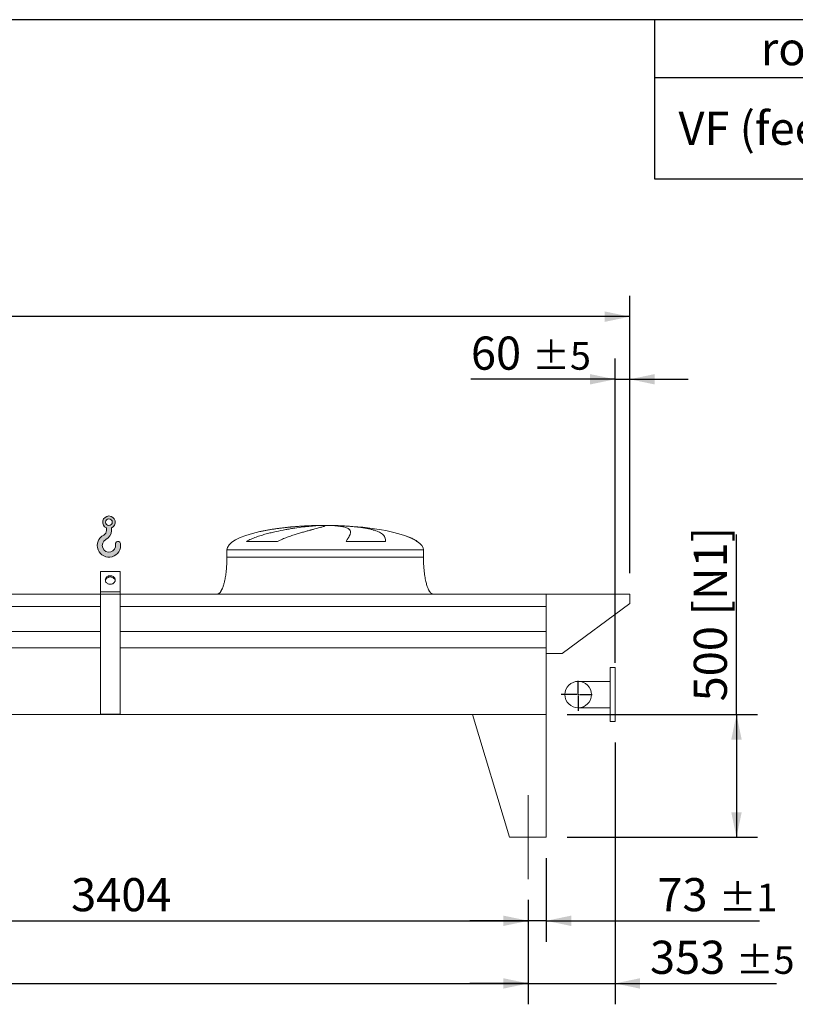
# Model space of a CAD drawing. Units: millimetres. Extents: x 249 to 17687, y 163 to 12353.
# Drawn here: x 10927 to 14085, y 8344 to 12353 of the extents above; entities that cross this region are included whole.
import ezdxf

# ---------------------------------------------------------------- set-up
doc = ezdxf.new("R2010")
doc.units = ezdxf.units.MM
doc.header["$LTSCALE"] = 85
doc.linetypes.add('SLD-Center', pattern=[19.05, 15.24, -1.27, 1.27, -1.27])
doc.linetypes.add('SLD-Solid', pattern=[0])
doc.layers.add('GEOMETRY', color=7, linetype='SLD-Solid')
doc.layers.add('TITLE', color=7, linetype='SLD-Solid')
doc.styles.add('SLDTEXTSTYLE0', font='TXT', dxfattribs={"width": 0.605})
doc.dimstyles.new('SLDDIMSTYLE0', dxfattribs={"dimtxt": 130.9842529296875, "dimasz": 102, "dimexe": 0, "dimexo": 0.0625, "dimgap": 32.74606323242188, "dimtad": 1, "dimdec": 0, "dimrnd": 1e-09, "dimzin": 12, "dimdsep": 46, "dimtxsty": 'SLDTEXTSTYLE0', "dimsah": 1, "dimcen": 0.09, "dimadec": 0, "dimazin": 3, "dimtol": 1, "dimtp": 7, "dimtm": 7, "dimtfac": 1, "dimtdec": 0, "dimtofl": 0, "dimtmove": 0, "dimatfit": 3, "dimfxl": 1, "dimfrac": 2, "dimtolj": 1, "dimarcsym": 0})
doc.dimstyles.new('SLDDIMSTYLE1', dxfattribs={"dimtxt": 130.9842529296875, "dimasz": 102, "dimexe": 0, "dimexo": 0.0625, "dimgap": 32.74606323242188, "dimtad": 1, "dimdec": 0, "dimrnd": 1e-09, "dimzin": 12, "dimdsep": 46, "dimtxsty": 'SLDTEXTSTYLE0', "dimsah": 1, "dimcen": 0.09, "dimadec": 0, "dimazin": 3, "dimtol": 1, "dimtp": 5, "dimtm": 5, "dimtfac": 1, "dimtdec": 0, "dimtofl": 0, "dimtmove": 0, "dimatfit": 3, "dimfxl": 1, "dimfrac": 2, "dimtolj": 1, "dimarcsym": 0})
doc.dimstyles.new('SLDDIMSTYLE2', dxfattribs={"dimtxt": 130.9842529296875, "dimasz": 102, "dimexe": 0, "dimexo": 0.0625, "dimgap": 32.74606323242188, "dimtad": 1, "dimdec": 0, "dimrnd": 1e-09, "dimzin": 12, "dimdsep": 46, "dimtxsty": 'SLDTEXTSTYLE0', "dimsah": 1, "dimcen": 0.09, "dimadec": 0, "dimazin": 3, "dimtol": 1, "dimtp": 5, "dimtm": 5, "dimtfac": 1, "dimtdec": 0, "dimtmove": 0, "dimatfit": 0, "dimfxl": 1, "dimfrac": 2, "dimtolj": 1, "dimarcsym": 0})
doc.dimstyles.new('SLDDIMSTYLE4', dxfattribs={"dimtxt": 130.9842529296875, "dimasz": 102, "dimexe": 0, "dimexo": 0.0625, "dimgap": 32.74606323242188, "dimtad": 1, "dimdec": 0, "dimrnd": 1e-09, "dimzin": 12, "dimdsep": 46, "dimtxsty": 'SLDTEXTSTYLE0', "dimsah": 1, "dimcen": 0.09, "dimadec": 0, "dimazin": 3, "dimtfac": 1, "dimtdec": 0, "dimtofl": 0, "dimtmove": 0, "dimatfit": 3, "dimfxl": 1, "dimfrac": 2, "dimtolj": 1, "dimtzin": 12, "dimarcsym": 0})
doc.dimstyles.new('SLDDIMSTYLE5', dxfattribs={"dimtxt": 130.9842529296875, "dimasz": 102, "dimexe": 0, "dimexo": 0.0625, "dimgap": 32.74606323242188, "dimtad": 1, "dimdec": 0, "dimrnd": 1e-09, "dimzin": 12, "dimdsep": 46, "dimtxsty": 'SLDTEXTSTYLE0', "dimsah": 1, "dimcen": 0.09, "dimadec": 0, "dimazin": 3, "dimtol": 1, "dimtp": 1, "dimtm": 1, "dimtfac": 1, "dimtdec": 0, "dimtmove": 0, "dimatfit": 0, "dimfxl": 1, "dimfrac": 2, "dimtolj": 1, "dimarcsym": 0})

# ---------------------------------------------------------------- blocks, each defined once
blk = doc.blocks.new('SW_TABLEANNOTATION_0')
at = {"layer": 'GEOMETRY', "color": 0}
for p, q in [((0, 0), (0, -648.2741691778162)), ((4142.400985232465, 0), (0, 0)), ((1244.462975338101, 2.359223927328458e-12), (1244.462975338101, -648.2741691778139)), ((1968.947477811692, 2.359223927328458e-12), (1968.947477811692, -648.2741691778139)), ((2693.431980285283, 2.359223927328458e-12), (2693.431980285283, -648.2741691778139)), ((3417.916482758874, 2.359223927328458e-12), (3417.916482758874, -648.2741691778139)), ((4142.400985232465, -648.2741691778162), (4142.400985232465, 0)), ((0, -235.2244540929542), (4142.400985232465, -235.2244540929542)), ((0, -648.2741691778162), (4142.400985232465, -648.2741691778162))]:
    blk.add_line(p, q, dxfattribs=at)
at = {"layer": 'GEOMETRY', "color": 0, "char_height": 134.9375, "attachment_point": 1, "style": 'SLDTEXTSTYLE0'}
for s, insert in [('2', (1556.728373677807, -50.53419021998948)), ('3', (2281.212876151398, -50.53419021998948)), ('4', (3005.697378624989, -50.53419021998948)), ('5', (3730.18188109858, -50.53419021998948)), ('rows', (432.3194595240057, -50.53419021998948)), ('VF (feet 500)', (97.47450008988385, -374.6712748088976)), ('616 ±5', (1332.457238447724, -374.6712748088976)), ('650 ±5', (2056.941740921315, -374.6712748088976)), ('685 ±5', (2781.426243394906, -374.6712748088976)), ('720 ±5', (3505.910745868497, -374.6712748088976))]:
    blk.add_mtext(s, dxfattribs=dict(at, insert=insert))
blk = doc.blocks.new('HOOK')
at = {"layer": 'GEOMETRY'}
h = blk.add_hatch(color=256, dxfattribs=at)
edge = h.paths.add_edge_path(flags=0)
edge.add_arc((2380.000000000001, 2380.000000000002), 2380, 116.7436839504029, 370.000000000001)
edge.add_arc((4221.590498132829, 2704.722092237168), 510.0000000000002, 10.00000000000025, 190.0000000000011)
edge.add_arc((2380.000000000001, 2380.000000000002), 1360, -243.2563160495987, 9.999999999999375, ccw=False)
edge.add_arc((850.0000000000019, 5416.297086913601), 2040, 296.7436839504039, 360.0000000000008)
edge.add_line((2890.000000000001, 5416.297086913601), (2890.000000000001, 5947.74028469986))
edge.add_arc((2380.000000000001, 7116.2970869136), 1275, 293.5781784782027, 606.4218215217998)
edge.add_line((1870, 5947.74028469986), (1870, 5416.297086913601))
edge.add_arc((850.0000000000019, 5416.297086913601), 1019.999999999999, 296.74368395040307, 360, ccw=False)
edge = h.paths.add_edge_path(flags=0)
edge.add_arc((2380.000000000001, 7116.2970869136), 680.0000000000013, 0, 360)
at = {"layer": 'GEOMETRY', "lineweight": 0}
for p, q in [((1870, 5947.74028469986), (1870, 5416.297086913601)), ((2890.000000000001, 5947.74028469986), (2890.000000000001, 5416.297086913601))]:
    blk.add_line(p, q, dxfattribs=at)
blk.add_circle((2380.000000000001, 7116.2970869136), 680.0000000000011, dxfattribs=at)
for centre, radius, start, end in [((2380.000000000001, 7116.2970869136), 1275, 293.5781784782027, 246.4218215217989), ((2380.000000000001, 2380.000000000002), 2380.000000000001, 116.743683950403, 10.00000000000021), ((850.0000000000019, 5416.297086913601), 1019.999999999999, 296.7436839504039, 0), ((850.0000000000019, 5416.297086913601), 2040.000000000001, 296.7436839504039, 0), ((2380.000000000001, 2380.000000000002), 1360, 116.743683950403, 10.00000000000018), ((4221.590498132829, 2704.722092237168), 510.0000000000007, 10.00000000000026, 190.0000000000011)]:
    blk.add_arc(centre, radius, start, end, dxfattribs=at)
blk = doc.blocks.new('_D_10')
at = {"layer": 'GEOMETRY'}
for p, q in [((13350.84579341666, 9410.287432540435), (13350.84579341666, 8344.27762544017)), ((12997.84579341666, 8769.287432540435), (12997.84579341666, 8344.27762544017)), ((12997.84579341666, 8429.27762544017), (12759.84579341666, 8429.27762544017)), ((12997.84579341666, 8429.27762544017), (13350.84579341666, 8429.27762544017)), ((13350.84579341666, 8429.27762544017), (14008.53894070343, 8429.27762544017))]:
    blk.add_line(p, q, dxfattribs=at)
for points in [[(12997.84579341666, 8429.27762544017), (12895.84579341666, 8450.52762544017), (12895.84579341666, 8408.02762544017)], [(13350.84579341666, 8429.27762544017), (13452.84579341666, 8408.02762544017), (13452.84579341666, 8450.52762544017)]]:
    blk.add_solid(points, dxfattribs=at)
at = {"layer": 'GEOMETRY', "attachment_point": 1, "style": 'SLDTEXTSTYLE0'}
for s, insert, char_height in [('353', (13493.15264612989, 8603.221203575651), 134.9375), ('±5', (13842.99061146186, 8580.602655011693), 112.4479166666667)]:
    blk.add_mtext(s, dxfattribs=dict(at, insert=insert, char_height=char_height))
blk = doc.blocks.new('_D_11')
at = {"layer": 'GEOMETRY'}
for p, q in [((4343.845793416664, 8769.287432540435), (4343.845793416664, 8344.277625440176)), ((12997.84579341666, 8769.287432540435), (12997.84579341666, 8344.277625440176)), ((4343.845793416664, 8429.277625440176), (12997.84579341666, 8429.277625440176))]:
    blk.add_line(p, q, dxfattribs=at)
for points in [[(4343.845793416664, 8429.277625440176), (4445.845793416664, 8408.027625440176), (4445.845793416664, 8450.527625440176)], [(12997.84579341666, 8429.277625440176), (12895.84579341666, 8450.527625440176), (12895.84579341666, 8408.027625440176)]]:
    blk.add_solid(points, dxfattribs=at)
at = {"layer": 'GEOMETRY', "attachment_point": 1, "style": 'SLDTEXTSTYLE0'}
for s, insert, char_height in [('8654', (8363.17578828515, 8603.221203575655), 134.9375), ('±5', (8812.967469306603, 8580.602655011699), 112.4479166666667)]:
    blk.add_mtext(s, dxfattribs=dict(at, insert=insert, char_height=char_height))
blk = doc.blocks.new('_D_12')
at = {"layer": 'GEOMETRY'}
for p, q in [((3930.845793416664, 10099.28743254044), (3930.845793416663, 11229.28743254043)), ((13410.84579341667, 10099.28743254044), (13410.84579341666, 11229.28743254044)), ((13410.84579341666, 11144.28743254044), (3930.845793416663, 11144.28743254043))]:
    blk.add_line(p, q, dxfattribs=at)
for points in [[(3930.845793416663, 11144.28743254043), (4032.845793416663, 11123.03743254043), (4032.845793416663, 11165.53743254043)], [(13410.84579341666, 11144.28743254044), (13308.84579341666, 11165.53743254044), (13308.84579341666, 11123.03743254044)]]:
    blk.add_solid(points, dxfattribs=at)
at = {"layer": 'GEOMETRY', "attachment_point": 1, "style": 'SLDTEXTSTYLE0'}
for s, insert, char_height in [('9480', (8363.175788285149, 11318.23101067591), 134.9375), ('±7', (8812.9674693066, 11295.61246211196), 112.4479166666667)]:
    blk.add_mtext(s, dxfattribs=dict(at, insert=insert, char_height=char_height))
blk = doc.blocks.new('_D_13')
at = {"layer": 'GEOMETRY'}
for p, q in [((13845.23929338284, 9524.287432540435), (13845.23929338284, 10257.45255413767)), ((13155.84579341666, 9524.287432540435), (13930.23929338284, 9524.287432540435)), ((13845.23929338284, 9524.287432540435), (13845.23929338284, 9024.287432540435)), ((13155.84579341666, 9024.287432540435), (13930.23929338284, 9024.287432540435))]:
    blk.add_line(p, q, dxfattribs=at)
for points in [[(13845.23929338284, 9524.287432540435), (13823.98929338284, 9422.287432540435), (13866.48929338284, 9422.287432540435)], [(13845.23929338284, 9024.287432540435), (13866.48929338284, 9126.287432540435), (13823.98929338284, 9126.287432540435)]]:
    blk.add_solid(points, dxfattribs=at)
at = {"layer": 'GEOMETRY', "char_height": 134.9375, "attachment_point": 1, "rotation": 90.00000000000041, "style": 'SLDTEXTSTYLE0'}
for s, insert in [('[N1]', (13671.29571524736, 9928.23002076637)), ('500', (13671.29571524736, 9577.767350779139))]:
    blk.add_mtext(s, dxfattribs=dict(at, insert=insert))
blk = doc.blocks.new('_D_14')
at = {"layer": 'GEOMETRY'}
for p, q in [((13070.84579341666, 8939.287432540435), (13070.84579341666, 8599.277625440176)), ((12997.84579341666, 8769.287432540435), (12997.84579341666, 8599.277625440176)), ((12997.84579341666, 8684.277625440176), (12759.84579341666, 8684.277625440176)), ((13070.84579341666, 8684.277625440176), (12997.84579341666, 8684.277625440176)), ((13070.84579341666, 8684.277625440176), (13938.56208285876, 8684.277625440176))]:
    blk.add_line(p, q, dxfattribs=at)
for points in [[(12997.84579341666, 8684.277625440176), (12895.84579341666, 8705.527625440176), (12895.84579341666, 8663.027625440176)], [(13070.84579341666, 8684.277625440176), (13172.84579341666, 8663.027625440176), (13172.84579341666, 8705.527625440176)]]:
    blk.add_solid(points, dxfattribs=at)
at = {"layer": 'GEOMETRY', "attachment_point": 1, "style": 'SLDTEXTSTYLE0'}
for s, insert, char_height in [('73', (13523.1295039747, 8858.221203575657), 134.9375), ('±1', (13773.01377340779, 8835.602655011697), 112.4479166666667)]:
    blk.add_mtext(s, dxfattribs=dict(at, insert=insert, char_height=char_height))
blk = doc.blocks.new('_D_17')
at = {"layer": 'GEOMETRY'}
for p, q in [((13350.84579341666, 9734.728941453293), (13350.84579341666, 10974.28743254044)), ((13410.84579341667, 10099.28743254044), (13410.84579341667, 10974.28743254044)), ((13350.84579341666, 10889.28743254044), (12764.17338879934, 10889.28743254044)), ((13350.84579341666, 10889.28743254044), (13410.84579341667, 10889.28743254044)), ((13410.84579341667, 10889.28743254044), (13648.84579341666, 10889.28743254044))]:
    blk.add_line(p, q, dxfattribs=at)
for points in [[(13350.84579341666, 10889.28743254044), (13248.84579341666, 10910.53743254044), (13248.84579341666, 10868.03743254044)], [(13410.84579341667, 10889.28743254044), (13512.84579341667, 10868.03743254044), (13512.84579341667, 10910.53743254044)]]:
    blk.add_solid(points, dxfattribs=at)
at = {"layer": 'GEOMETRY', "attachment_point": 1, "style": 'SLDTEXTSTYLE0'}
for s, insert, char_height in [('60', (12764.17338879934, 11063.23101067592), 134.9375), ('±5', (13014.05765823244, 11040.61246211196), 112.4479166666667)]:
    blk.add_mtext(s, dxfattribs=dict(at, insert=insert, char_height=char_height))
blk = doc.blocks.new('_D_20')
at = {"layer": 'GEOMETRY'}
for p, q in [((9593.845793416664, 8769.287432540435), (9593.845793416664, 8599.277625440176)), ((12997.84579341666, 8769.287432540435), (12997.84579341666, 8599.277625440176)), ((9593.845793416664, 8684.277625440176), (12997.84579341666, 8684.277625440176))]:
    blk.add_line(p, q, dxfattribs=at)
for points in [[(9593.845793416664, 8684.277625440176), (9695.845793416664, 8663.027625440176), (9695.845793416664, 8705.527625440176)], [(12997.84579341666, 8684.277625440176), (12895.84579341666, 8705.527625440176), (12895.84579341666, 8663.027625440176)]]:
    blk.add_solid(points, dxfattribs=at)
at = {"layer": 'GEOMETRY', "insert": (11136.52316485651, 8858.221203575657), "char_height": 134.9375, "attachment_point": 1, "style": 'SLDTEXTSTYLE0'}
blk.add_mtext('3404', dxfattribs=at)
blk = doc.blocks.new('SW_CENTERMARKSYMBOL_0')
at = {"layer": 'GEOMETRY', "color": 0}
for p, q in [((0, 4.999999999999935), (0, 56.49999999999773)), ((-4.999999999998756, 0), (-69.2178654502558, 0)), ((0, 0), (-2.499999999998198, 0)), ((0, 0), (0, 2.499999999999378)), ((0, 0), (0, -2.500000000000557)), ((0, 0), (2.500000000000557, 0)), ((4.999999999998756, 0), (56.49999999999891, 0)), ((0, -4.999999999999935), (0, -65.6475960505569))]:
    blk.add_line(p, q, dxfattribs=at)

msp = doc.modelspace()

# ---------------------------------------------------------------- linework, layer by layer
at = {"color": 8, "linetype": 'SLD-Solid', "lineweight": 15}
for p, q in [((12115.84579341666, 10293.33760921872), (12118.53768502043, 10293.33760921872)), ((12195.84579341667, 10294.09192893213), (12145.84579341666, 10294.09192893213)), ((12545.84579341666, 10229.08595980812), (12544.53380395413, 10229.08595980812)), ((11770.84579341667, 10194.28743254044), (12570.84579341666, 10194.28743254044))]:
    msp.add_line(p, q, dxfattribs=at)
at = {"color": 7, "linetype": 'SLD-Solid', "lineweight": 15}
for p, q in [((12139.29908941736, 10293.33760921872), (12170.84579341666, 10293.33760921872)), ((12203.94561969003, 10293.33760921872), (12223.1539018129, 10293.33760921872)), ((11977.43547101065, 10229.08595980812), (11850.10394749447, 10229.08595980812)), ((12416.62913506683, 10229.08595980812), (12256.51448733813, 10229.08595980812)), ((11770.84579341667, 10194.28743254044), (11770.84579341667, 10164.28743254044)), ((12570.84579341666, 10164.28743254044), (12570.84579341666, 10194.28743254044)), ((11335.84579341666, 10106.55984589996), (11255.84579341666, 10106.55984589996)), ((11255.84579341666, 10024.28743254044), (11255.84579341666, 10106.55984589996)), ((11335.84579341666, 10024.28743254044), (11335.84579341666, 10106.55984589996)), ((11335.84579341666, 10024.28743254044), (11255.84579341666, 10024.28743254044)), ((11255.84579341666, 10014.28743254044), (11255.84579341666, 10024.28743254044)), ((11335.84579341666, 10014.28743254044), (11335.84579341666, 10024.28743254044)), ((11255.84579341666, 10014.28743254044), (6085.845793416664, 10014.28743254044)), ((11335.84579341666, 10014.28743254044), (11255.84579341666, 10014.28743254044)), ((11255.84579341666, 9525.287432540435), (11255.84579341666, 10014.28743254044)), ((11335.84579341666, 9525.287432540435), (11335.84579341666, 10014.28743254044)), ((13070.84579341666, 10014.28743254044), (11335.84579341666, 10014.28743254044)), ((13070.84579341666, 9963.801792949393), (13070.84579341666, 10014.28743254044)), ((13070.84579341666, 9772.287432540437), (13070.84579341666, 10014.28743254044)), ((13070.84579341666, 10014.28743254044), (13410.84579341667, 10014.28743254044)), ((13410.84579341667, 10014.28743254044), (13410.84579341667, 9976.287432540437)), ((11255.84579341666, 9963.801792949393), (6085.845793416664, 9963.801792949393)), ((13070.84579341666, 9963.801792949393), (11335.84579341666, 9963.801792949393)), ((13410.84579341667, 9976.287432540437), (13135.84579341667, 9772.287432540437)), ((11255.84579341666, 9862.287432540437), (6085.845793416664, 9862.287432540437)), ((13070.84579341666, 9862.287432540437), (11335.84579341666, 9862.287432540437)), ((11255.84579341666, 9795.287432540437), (6085.845793416664, 9795.287432540437)), ((13070.84579341666, 9795.287432540437), (11335.84579341666, 9795.287432540437)), ((13070.84579341666, 9524.287432540435), (13070.84579341666, 9795.287432540437)), ((13135.84579341667, 9772.287432540437), (13070.84579341666, 9772.287432540437)), ((13350.84579341666, 9715.287432540437), (13330.84579341666, 9715.287432540437)), ((13330.84579341666, 9605.287432540435), (13330.84579341666, 9715.287432540437)), ((13350.84579341666, 9605.287432540435), (13350.84579341666, 9715.287432540437)), ((13330.84579341666, 9659.287432540437), (13200.84579341667, 9659.287432540437)), ((13330.84579341666, 9495.287432540435), (13330.84579341666, 9605.287432540435)), ((13350.84579341666, 9495.287432540435), (13350.84579341666, 9605.287432540435)), ((13200.84579341667, 9551.287432540435), (13330.84579341666, 9551.287432540435)), ((13070.84579341666, 9524.287432540435), (4270.845793416664, 9524.287432540435)), ((11335.84579341666, 9525.287432540435), (11255.84579341666, 9525.287432540435)), ((12770.84579341666, 9524.287432540435), (12920.84579341667, 9024.287432540437)), ((12770.84579341666, 9524.287432540435), (13070.84579341666, 9524.287432540435)), ((13070.84579341666, 9524.287432540435), (13070.84579341666, 9024.287432540437)), ((13330.84579341666, 9495.287432540435), (13350.84579341666, 9495.287432540435)), ((13070.84579341666, 9024.287432540437), (12920.84579341666, 9024.287432540437))]:
    msp.add_line(p, q, dxfattribs=at)
at = {"color": 7, "linetype": 'SLD-Solid', "lineweight": 15, "flags": 128}
for points in [[(11295.84579341667, 10054.59832167289), (11293.18005430919, 10054.75286411136), (11290.56188537924, 10055.2137336133), (11288.0380079134, 10055.97270595152), (11285.65346056482, 10057.01623724667), (11283.45079563746, 10058.32570565807), (11281.46931973911, 10059.87774369088), (11279.74439235411, 10061.64465518966), (11278.30679485253, 10063.59490957684), (11277.18218119583, 10065.69370451668), (11276.39062014136, 10067.90358696376), (11275.94623711489, 10070.18512151346), (11275.85696214206, 10072.49759412769), (11276.12438833686, 10074.79973867786), (11276.74374347253, 10077.05047333994), (11277.70397514198, 10079.20963370056), (11278.98794798833, 10081.23868949193), (11280.57274948572, 10083.10143216539), (11282.43009881388, 10084.76462103381), (11284.52685153005, 10086.19857645241), (11286.82559103234, 10087.3777094528), (11289.28529625987, 10088.28097837863), (11291.86207371459, 10088.89226437453), (11294.50994074176, 10089.20065902743), (11297.18164609157, 10089.20065902743), (11299.82951311874, 10088.89226437453), (11302.40629057346, 10088.28097837863), (11304.86599580099, 10087.3777094528), (11307.16473530328, 10086.19857645241), (11309.26148801945, 10084.76462103381), (11311.11883734761, 10083.10143216539), (11312.703638845, 10081.23868949193), (11313.98761169135, 10079.20963370056), (11314.9478433608, 10077.05047333994), (11315.56719849646, 10074.79973867786), (11315.83462469127, 10072.49759412769), (11315.74534971843, 10070.18512151346), (11315.30096669196, 10067.90358696376), (11314.5094056375, 10065.69370451668), (11313.3847919808, 10063.59490957684), (11311.94719447922, 10061.64465518966), (11310.22226709422, 10059.87774369088), (11308.24079119587, 10058.32570565807), (11306.0381262685, 10057.01623724667), (11303.65357891994, 10055.97270595152), (11301.12970145409, 10055.2137336133), (11298.51153252414, 10054.75286411136), (11295.84579341667, 10054.59832167289)], [(11315.63647158421, 10069.41818831659), (11315.56719849646, 10069.79973867786), (11314.9478433608, 10072.05047333994), (11313.98761169135, 10074.20963370056), (11312.703638845, 10076.23868949193), (11311.11883734761, 10078.10143216539), (11309.26148801945, 10079.76462103381), (11307.16473530328, 10081.19857645241), (11304.86599580099, 10082.3777094528), (11302.40629057346, 10083.28097837863), (11299.82951311874, 10083.89226437453), (11297.18164609157, 10084.20065902743), (11294.50994074176, 10084.20065902743), (11291.86207371459, 10083.89226437453), (11289.28529625987, 10083.28097837863), (11286.82559103234, 10082.3777094528), (11284.52685153005, 10081.19857645241), (11282.43009881388, 10079.76462103381), (11280.57274948572, 10078.10143216539), (11278.98794798833, 10076.23868949193), (11277.70397514198, 10074.20963370056), (11276.74374347253, 10072.05047333994), (11276.12438833686, 10069.79973867786), (11276.0551164594, 10069.41819550414)]]:
    msp.add_lwpolyline(points, dxfattribs=at)
at = {"color": 7, "linetype": 'SLD-Solid', "lineweight": 15}
msp.add_circle((13200.84579341667, 9605.287432540435), 53.99999999999818, dxfattribs=at)
for major_axis, ratio, start_param, end_param in [((-399.9999999999982, 0), 0.2500000000000057, 5.440605932575829, 6.283185307179586), ((-399.9999999999982, 0), 0.2500000000000057, 4.850325976803084, 5.440605932575829), ((-399.9999999999982, 0), 0.2500000000000057, 4.774929742181187, 4.850325976803084), ((-399.9999999999982, 0), 0.2500000000000057, 4.712388980384693, 4.774929742181187), ((400, 0), 0.25, 1.5082555649984, 1.570796326794897), ((400, 0), 0.25, 0.6326387457871689, 1.5082555649984), ((400, 0), 0.25, 0.355421201690217, 0.6326387457871689), ((400, 0), 0.25, 0, 0.355421201690217)]:
    msp.add_ellipse((12170.84579341666, 10194.28743254044), major_axis=major_axis, ratio=ratio, start_param=start_param, end_param=end_param, dxfattribs=at)
for points, knots in [([(11850.10394749447, 10229.08595980812), (11853.27752707329, 10230.90627673949), (11856.49883283621, 10232.60132875761), (11863.00742163178, 10235.81192505908), (11866.29498720616, 10237.32678532167), (11872.91899544861, 10240.21807468654), (11876.2555586843, 10241.59421232056), (11882.96622224954, 10244.23519450248), (11886.34038168881, 10245.49989638723), (11893.11826612771, 10247.93698289698), (11896.52202314576, 10249.10929039914), (11903.3532404489, 10251.37543763408), (11906.78292811523, 10252.46991155276), (11917.0867943501, 10255.64698138166), (11923.92514897965, 10257.6090485756), (11937.52325994616, 10261.29468017722), (11944.2831580417, 10263.01768566354), (11957.71336731346, 10266.27035830777), (11964.38374707789, 10267.79976290234), (11984.24758832948, 10272.14354995108), (11997.29387825261, 10274.71626393963), (12011.71528859335, 10277.32803342006), (12013.31398623034, 10277.61421302532), (12016.49304683415, 10278.17685005463), (12018.07481649244, 10278.45356396067), (12022.79691668295, 10279.27033369849), (12025.91404281764, 10279.79702806033), (12035.17302729626, 10281.32677923672), (12041.22256360978, 10282.27963434819), (12059.00268399631, 10284.95680660171), (12070.36604864138, 10286.50112203321), (12086.65790759693, 10288.50305117073), (12091.96269092438, 10289.11755486613), (12099.72579000629, 10289.96284808869), (12102.28419129393, 10290.23214847663), (12107.3118010814, 10290.74314948391), (12109.78275609177, 10290.98506447944), (12121.92407688728, 10292.12846750296), (12130.95651893294, 10292.83283631307), (12139.29908941736, 10293.33760921872)], [0, 0, 0, 0, 0.031249999999992, 0.031249999999992, 0.062499999999984, 0.062499999999984, 0.09374999999997599, 0.09374999999997599, 0.124999999999968, 0.124999999999968, 0.15624999999996, 0.15624999999996, 0.187499999999952, 0.187499999999952, 0.2499999999999432, 0.2499999999999432, 0.3124999999999344, 0.3124999999999344, 0.3749999999999256, 0.3749999999999256, 0.4999999999999079, 0.4999999999999079, 0.5156249999999097, 0.5156249999999097, 0.5312499999999116, 0.5312499999999116, 0.5624999999999157, 0.5624999999999157, 0.6249999999999307, 0.6249999999999307, 0.749999999999954, 0.749999999999954, 0.8124999999999626, 0.8124999999999626, 0.8437499999999696, 0.8437499999999696, 0.8749999999999766, 0.8749999999999766, 1, 1, 1, 1]), ([(12170.84579341666, 10293.33760921872), (12170.84579341666, 10293.07538517488), (12170.54048573598, 10292.76011829982), (12169.33928581972, 10292.02388964154), (12168.44334696375, 10291.60292699499), (12166.06890481474, 10290.65255387637), (12164.5903924114, 10290.12315482482), (12161.04780466951, 10288.94988159916), (12158.98375548583, 10288.30603349396), (12156.02879591418, 10287.42351934395), (12155.41832032363, 10287.2429143213), (12154.16447241673, 10286.87517068483), (12153.52087576089, 10286.6879609096), (12151.54059038845, 10286.11622330478), (12150.15442684929, 10285.72159408476), (12145.80142459296, 10284.49629474309), (12142.64036808714, 10283.62433597014), (12135.81079579469, 10281.76212754381), (12132.14225804261, 10280.77191050484), (12124.29914452645, 10278.66080040298), (12120.12457200767, 10277.53996626539), (12114.585433285, 10276.04598453813), (12113.46153731158, 10275.74252462391), (12111.18140297785, 10275.12592224694), (12110.02659926867, 10274.81316638884), (12106.52882556174, 10273.86401785131), (12104.14841868653, 10273.21565117629), (12096.86507682317, 10271.22084982564), (12091.8201875978, 10269.82496464584), (12081.3660613483, 10266.88049911325), (12075.9567669247, 10265.33205545533), (12064.78334029197, 10262.05238553651), (12059.01913476208, 10260.32142568634), (12050.11172089023, 10257.55386152366), (12047.09757655448, 10256.6022030181), (12040.98911170699, 10254.63545553987), (12037.91171077326, 10253.62582651649), (12028.61619721544, 10250.5069449874), (12022.3342612032, 10248.30933844596), (12012.81491898495, 10244.76824221386), (12009.62582997267, 10243.54676017333), (12003.22299222357, 10241.00394740848), (12000.00919369208, 10239.6827449174), (11993.56687663544, 10236.91546584734), (11990.3382584081, 10235.46964928069), (11983.88105155487, 10232.41510754291), (11980.65223390242, 10230.80698581903), (11977.43547101065, 10229.08595980812)], [0, 0, 0, 0, 0.06249999999999668, 0.06249999999999668, 0.1249999999999934, 0.1249999999999934, 0.1874999999999901, 0.1874999999999901, 0.2499999999999867, 0.2499999999999867, 0.2656249999999863, 0.2656249999999863, 0.2812499999999858, 0.2812499999999858, 0.3124999999999875, 0.3124999999999875, 0.37499999999999, 0.37499999999999, 0.4374999999999926, 0.4374999999999926, 0.499999999999995, 0.499999999999995, 0.5156249999999989, 0.5156249999999989, 0.5312500000000027, 0.5312500000000027, 0.5625000000000068, 0.5625000000000068, 0.6250000000000095, 0.6250000000000095, 0.6875000000000123, 0.6875000000000123, 0.7500000000000151, 0.7500000000000151, 0.7812500000000139, 0.7812500000000139, 0.8125000000000125, 0.8125000000000125, 0.875000000000004, 0.875000000000004, 0.906250000000003, 0.906250000000003, 0.937500000000002, 0.937500000000002, 0.968750000000001, 0.968750000000001, 1, 1, 1, 1]), ([(12256.51448733813, 10229.08595980812), (12257.51666723636, 10230.90627673949), (12258.49275071621, 10232.60132875761), (12260.37740691949, 10235.81192505908), (12261.28611051742, 10237.32678532167), (12263.02648864637, 10240.21807468654), (12263.85822110957, 10241.59421232056), (12265.43783965352, 10244.23519450247), (12266.18575528978, 10245.49989638723), (12267.59244674627, 10247.93698289698), (12268.2512393426, 10249.10929039914), (12269.47526932666, 10251.37543763408), (12270.04084644529, 10252.46991155276), (12271.58926310655, 10255.64698138167), (12272.41649381572, 10257.6090485756), (12273.65695422963, 10261.29468017722), (12274.07025780761, 10263.01768566354), (12274.47838841568, 10266.27035830777), (12274.47325653803, 10267.79976290234), (12273.81977473584, 10272.14354995108), (12272.53562005291, 10274.71626393962), (12270.0798199243, 10277.32803342006), (12269.79285127055, 10277.61421302532), (12269.19269249126, 10278.17685005463), (12268.87927073698, 10278.45356396067), (12267.89917810107, 10279.27033369849), (12267.19268885628, 10279.79702806033), (12264.91520744279, 10281.32677923672), (12263.18634145134, 10282.27963434819), (12257.37313860644, 10284.95680660171), (12252.66449730902, 10286.50112203321), (12244.33119614341, 10288.50305117073), (12241.3411442144, 10289.11755486613), (12236.52958622922, 10289.96284808869), (12234.86908095997, 10290.23214847663), (12231.45356312719, 10290.74314948391), (12229.69766679469, 10290.98506447944), (12220.67849194084, 10292.12846750296), (12212.69891555616, 10292.83283631307), (12203.94561969003, 10293.33760921872)], [0, 0, 0, 0, 0.03125000000000145, 0.03125000000000145, 0.0625000000000029, 0.0625000000000029, 0.09375000000000436, 0.09375000000000436, 0.1250000000000058, 0.1250000000000058, 0.1562500000000072, 0.1562500000000072, 0.1875000000000087, 0.1875000000000087, 0.2500000000000105, 0.2500000000000105, 0.3125000000000123, 0.3125000000000123, 0.3750000000000142, 0.3750000000000142, 0.5000000000000194, 0.5000000000000194, 0.5156250000000195, 0.5156250000000195, 0.5312500000000195, 0.5312500000000195, 0.5625000000000195, 0.5625000000000195, 0.6250000000000207, 0.6250000000000207, 0.7500000000000198, 0.7500000000000198, 0.8125000000000184, 0.8125000000000184, 0.843750000000016, 0.843750000000016, 0.8750000000000135, 0.8750000000000135, 1, 1, 1, 1]), ([(12223.1539018129, 10293.33760921872), (12230.33997082616, 10293.07538517488), (12237.37968695892, 10292.76011829982), (12251.17582055145, 10292.02388964154), (12257.93221611973, 10291.60292699499), (12271.16529151438, 10290.65255387637), (12277.64196779405, 10290.12315482482), (12290.31381982578, 10288.94988159916), (12296.50900947359, 10288.30603349396), (12304.07249150853, 10287.42351934395), (12305.57777361959, 10287.2429143213), (12308.55845909628, 10286.87517068483), (12310.03457620408, 10286.6879609096), (12314.42066847922, 10286.11622330478), (12317.2884025511, 10285.72159408476), (12325.7252927048, 10284.49629474309), (12331.12839652234, 10283.62433597014), (12341.499265024, 10281.76212754381), (12346.46701619909, 10280.77191050484), (12355.96660092277, 10278.66080040298), (12360.49844547898, 10277.53996626539), (12365.88537452711, 10276.04598453813), (12366.94884594494, 10275.74252462391), (12369.04773987515, 10275.12592224694), (12370.08178356077, 10274.81316638884), (12373.12871819814, 10273.86401785131), (12375.09022269402, 10273.21565117629), (12380.76927532539, 10271.22084982563), (12384.28166166116, 10269.82496464584), (12390.77213567357, 10266.88049911325), (12393.7501873203, 10265.33205545533), (12399.17573331043, 10262.05238553651), (12401.62320912347, 10260.32142568634), (12404.89304610047, 10257.55386152366), (12405.91649058929, 10256.6022030181), (12407.82624546135, 10254.63545553987), (12408.70734290266, 10253.62582651649), (12411.13463116908, 10250.5069449874), (12412.46493726707, 10248.30933844596), (12414.04651070501, 10244.76824221386), (12414.50468098429, 10243.54676017333), (12415.28578827269, 10241.00394740848), (12415.6087123391, 10239.68274491739), (12416.12236167587, 10236.91546584734), (12416.31306359862, 10235.46964928069), (12416.56606234859, 10232.41510754291), (12416.62831041062, 10230.80698581903), (12416.62913506683, 10229.08595980812)], [0, 0, 0, 0, 0.06250000000004999, 0.06250000000004999, 0.1250000000001, 0.1250000000001, 0.18750000000015, 0.18750000000015, 0.2500000000002, 0.2500000000002, 0.2656250000002068, 0.2656250000002068, 0.2812500000002137, 0.2812500000002137, 0.3125000000002166, 0.3125000000002166, 0.3750000000002218, 0.3750000000002218, 0.437500000000227, 0.437500000000227, 0.5000000000002321, 0.5000000000002321, 0.5156250000002295, 0.5156250000002295, 0.5312500000002267, 0.5312500000002267, 0.5625000000002132, 0.5625000000002132, 0.6250000000001854, 0.6250000000001854, 0.6875000000001578, 0.6875000000001578, 0.75000000000013, 0.75000000000013, 0.781250000000114, 0.781250000000114, 0.812500000000098, 0.812500000000098, 0.8750000000000666, 0.8750000000000666, 0.9062500000000501, 0.9062500000000501, 0.9375000000000334, 0.9375000000000334, 0.9687500000000168, 0.9687500000000168, 1, 1, 1, 1]), ([(11770.84579341667, 10164.28743254044), (11770.81022224532, 10159.47198747156), (11770.73973705848, 10149.93005976411), (11770.17583857208, 10135.83173621213), (11769.30134078974, 10122.2248974407), (11768.11911951337, 10109.30294786333), (11766.68131955955, 10097.22326485731), (11765.06327347922, 10086.28561624672), (11763.32991234649, 10076.52165726396), (11761.54281163098, 10067.9216059297), (11759.70524785056, 10060.26291716004), (11757.85607356803, 10053.51831478648), (11755.9633488382, 10047.42773175402), (11754.05253513989, 10042.0019756725), (11752.14553519997, 10037.23503831604), (11750.37080592391, 10033.30374735533), (11748.75041507265, 10030.10213256769), (11747.32167399246, 10027.56653787946), (11745.86933818299, 10025.22788721924), (11744.13575858753, 10022.73005131746), (11742.0186505182, 10020.16142096831), (11739.59833848774, 10017.82254546126), (11737.02699588825, 10015.97805937335), (11734.08219640582, 10014.58101115873), (11731.93011543065, 10014.38579289906), (11730.84579341666, 10014.28743254044)], [0, 0, 0, 0, 0.08918102144821467, 0.1767144775535667, 0.2612700687649859, 0.3416808293210765, 0.417001082895288, 0.4865403385840252, 0.5464246884623198, 0.600635314364089, 0.6491941372408926, 0.692267749725396, 0.7301334829038759, 0.7672923008882345, 0.7987735261793701, 0.8251921595736217, 0.8471502542954259, 0.8652084018057898, 0.8790755518858385, 0.8981233069692107, 0.921479834460666, 0.9406175212610588, 0.9602647765482067, 0.9799794812477256, 1, 1, 1, 1]), ([(12610.84579341667, 10014.28743254044), (12610.24529231796, 10014.31697492608), (12609.07802727084, 10014.37439995702), (12606.93302070278, 10014.92659450056), (12604.66731701663, 10015.98672241444), (12602.57081920273, 10017.4798045965), (12601.1494130723, 10018.74001114974), (12600.20326532697, 10019.68519148315), (12599.47965084321, 10020.46200046487), (12598.7376827263, 10021.31354535502), (12597.69369378506, 10022.6005637789), (12596.31326681941, 10024.48659377865), (12594.5823956597, 10027.17702130712), (12592.65233098946, 10030.6111653558), (12590.54425690894, 10034.92680136798), (12588.35207249872, 10040.11559813709), (12586.10671009234, 10046.25621344011), (12583.84673468118, 10053.41194667706), (12581.58152709473, 10061.78051550077), (12579.36899507593, 10071.41993526505), (12577.27390823883, 10082.34672402796), (12575.40624625329, 10094.26251082215), (12573.81042196979, 10107.03555124485), (12572.52284160423, 10120.48702972314), (12571.57214796764, 10134.66243723293), (12570.96061190667, 10149.34454897707), (12570.8842840328, 10159.27812789604), (12570.84579341666, 10164.28743254044)], [0, 0, 0, 0, 0.01110750167416263, 0.02159096543392932, 0.04079394173386961, 0.05706027631253772, 0.06909993353698196, 0.07593683175658432, 0.08182082151093237, 0.08875695186003388, 0.09684881303242306, 0.1125044419447212, 0.132012498383691, 0.1560582933864068, 0.1854149496467157, 0.220912373541566, 0.260324472477214, 0.3064549056323172, 0.3598381341357356, 0.4208362037553856, 0.4895665585837689, 0.5658354143612636, 0.6441576553715226, 0.7279159818187215, 0.8160455695282867, 0.9072354696695848, 0.9999999999999999, 0.9999999999999999, 0.9999999999999999, 0.9999999999999999])]:
    msp.add_open_spline(points, degree=3, knots=knots, dxfattribs=at)
at = {"color": 8, "linetype": 'SLD-Solid', "lineweight": 15}
for points, knots in [([(12118.53768502043, 10293.33760921872), (12113.66365964623, 10293.14613874209), (12103.91184985749, 10292.76305011923), (12089.01053951968, 10291.99718651491), (12073.82075023388, 10291.08151151533), (12058.36023927137, 10289.99514727061), (12042.68438439321, 10288.73553876034), (12027.13632338357, 10287.32323867105), (12011.7677194913, 10285.76111319818), (11996.62350024998, 10284.0520616691), (11981.45986137102, 10282.1595933194), (11966.32874688117, 10280.07409093251), (11951.28745356356, 10277.78259595511), (11936.60697687155, 10275.31867811392), (11922.37130162407, 10272.6575510086), (11911.75973968362, 10270.5318019566), (11906.01405708886, 10269.20916845965), (11904.72626849342, 10268.9127245985)], [0, 0, 0, 0, 0.06903176423934351, 0.1381167684941073, 0.2071487136830671, 0.2781823097095434, 0.3492736507202401, 0.4203075605764973, 0.4893353941955504, 0.558415824354444, 0.6274440147530499, 0.6984412681016031, 0.7694952469358776, 0.8404929168383306, 0.9101509181104124, 0.979861988360779, 1, 1, 1, 1]), ([(12544.53380395413, 10229.08595980812), (12542.01732679879, 10230.79068818302), (12536.98161255753, 10234.20201458299), (12528.95476634982, 10238.63360024183), (12519.20632533501, 10243.43099004639), (12507.49943483439, 10248.34598028569), (12498.34541154459, 10251.84560071896), (12493.48472717675, 10253.39115148022), (12493.34393929517, 10253.43591777259)], [0, 0, 0, 0, 0.1636881545209616, 0.3275558330008584, 0.4913503613964419, 0.741923765516605, 0.9925249196227662, 1, 1, 1, 1]), ([(11770.84579341667, 10164.28743254044), (11770.84579341667, 10164.28743254044), (11771.48886138118, 10164.28743254044), (11774.05494411439, 10164.28743254044), (11775.97795491191, 10164.28743254044), (11781.08540759885, 10164.28743254044), (11784.26984158416, 10164.28743254044), (11791.86947666343, 10164.28743254044), (11796.28466599647, 10164.28743254044), (11806.30329482788, 10164.28743254044), (11811.90671882177, 10164.28743254044), (11824.24785653294, 10164.28743254044), (11830.98555115149, 10164.28743254044), (11845.5303458399, 10164.28743254044), (11853.33742340074, 10164.28743254044), (11869.94580074254, 10164.28743254044), (11878.74707482096, 10164.28743254044), (11897.2590870633, 10164.28743254044), (11906.96979657867, 10164.28743254044), (11927.20716292395, 10164.28743254044), (11937.73378843522, 10164.28743254044), (11959.50161198268, 10164.28743254044), (11970.74277633173, 10164.28743254044), (11993.83142104109, 10164.28743254044), (12005.67886567021, 10164.28743254044), (12029.86597527138, 10164.28743254044), (12042.20560281231, 10164.28743254044), (12067.25824221782, 10164.28743254044), (12079.97121531182, 10164.28743254044), (12105.64811390902, 10164.28743254044), (12118.61199967557, 10164.28743254044), (12144.66587489456, 10164.28743254044), (12157.75582402694, 10164.28743254044), (12183.93576280687, 10164.28743254044), (12197.02571193925, 10164.28743254044), (12223.07958715824, 10164.28743254044), (12236.04347292478, 10164.28743254044), (12261.72037152198, 10164.28743254044), (12274.43334461597, 10164.28743254044), (12299.48598402148, 10164.28743254044), (12311.8256115624, 10164.28743254044), (12336.01272116356, 10164.28743254044), (12347.86016579267, 10164.28743254044), (12370.94881050202, 10164.28743254044), (12382.18997485107, 10164.28743254044), (12403.9577983985, 10164.28743254044), (12414.48442390976, 10164.28743254044), (12434.72179025502, 10164.28743254044), (12444.43249977038, 10164.28743254044), (12462.9445120127, 10164.28743254044), (12471.74578609111, 10164.28743254044), (12488.35416343289, 10164.28743254044), (12496.16124099371, 10164.28743254044), (12510.70603568209, 10164.28743254044), (12517.44373030063, 10164.28743254044), (12529.78486801177, 10164.28743254044), (12535.38829200565, 10164.28743254044), (12545.40692083703, 10164.28743254044), (12549.82211017005, 10164.28743254044), (12557.4217452493, 10164.28743254044), (12560.60617923459, 10164.28743254044), (12565.7136319215, 10164.28743254044), (12567.636642719, 10164.28743254044), (12570.20272545218, 10164.28743254044), (12570.84579341668, 10164.28743254044), (12570.84579341666, 10164.28743254044)], [0, 0, 0, 0, 0.03125, 0.03125, 0.0625, 0.0625, 0.09375, 0.09375, 0.125, 0.125, 0.15625, 0.15625, 0.1875, 0.1875, 0.21875, 0.21875, 0.25, 0.25, 0.28125, 0.28125, 0.3125, 0.3125, 0.34375, 0.34375, 0.375, 0.375, 0.40625, 0.40625, 0.4375, 0.4375, 0.46875, 0.46875, 0.5, 0.5, 0.53125, 0.53125, 0.5625, 0.5625, 0.59375, 0.59375, 0.625, 0.625, 0.65625, 0.65625, 0.6875, 0.6875, 0.71875, 0.71875, 0.75, 0.75, 0.78125, 0.78125, 0.8125, 0.8125, 0.84375, 0.84375, 0.875, 0.875, 0.90625, 0.90625, 0.9375, 0.9375, 0.96875, 0.96875, 1, 1, 1, 1])]:
    msp.add_open_spline(points, degree=3, knots=knots, dxfattribs=at)
at = {"layer": 'GEOMETRY', "linetype": 'SLD-Center', "lineweight": 0}
for p, q in [((12997.84579341666, 8854.287432540437), (12997.84579341666, 9196.287432540437)), ((12997.84579341666, 9196.287432540437), (12997.84579341666, 8854.287432540437))]:
    msp.add_line(p, q, dxfattribs=at)
at = {"layer": 'TITLE', "color": 7, "linetype": 'SLD-Solid'}
msp.add_line((17654.16053649617, 12353.45884285613), (248.921669259945, 12353.45884285613), dxfattribs=at)

# ---------------------------------------------------------------- block references
at = {"layer": 'GEOMETRY'}
for name, p in [('SW_TABLEANNOTATION_0', (13511.7595512637, 12353.45884285613)), ('SW_CENTERMARKSYMBOL_0', (13200.84579341667, 9605.287432540435))]:
    msp.add_blockref(name, p, dxfattribs=at)
at = {"layer": 'GEOMETRY', "xscale": 0.02000000000000002, "yscale": 0.02000000000000002, "zscale": 0.02000000000000002}
msp.add_blockref('HOOK', (11243.04755057461, 10164.86107816298), dxfattribs=at)

# ---------------------------------------------------------------- dimensions: what is measured, and where the dimension line sits
at = {"layer": 'GEOMETRY'}
dim = msp.add_linear_dim(base=(3930.845793416662, 11144.28743254043), p1=(13410.84579341667, 10014.28743254044), p2=(3930.845793416664, 10014.28743254044), angle=8.794971797653714e-14, dimstyle='SLDDIMSTYLE0', dxfattribs=at)
dim.commit()
dim.dimension.update_dxf_attribs({"geometry": '_D_12', "text_midpoint": (8670.845793416662, 11144.28743254043), "dimtype": 160})
for base, p1, p2, dimstyle, picture, middle in [((13410.84579341667, 10889.28743254044), (13350.84579341666, 9649.728941453293), (13410.84579341667, 10014.28743254044), 'SLDDIMSTYLE2', '_D_17', (12971.88967824137, 10889.28743254044)), ((13350.84579341666, 8429.27762544017), (12997.84579341666, 8854.287432540437), (13350.84579341666, 9495.287432540435), 'SLDDIMSTYLE2', '_D_10', (13750.84579341666, 8429.27762544017)), ((12997.84579341666, 8684.277625440176), (13070.84579341666, 9024.287432540435), (12997.84579341666, 8854.287432540437), 'SLDDIMSTYLE5', '_D_14', (13730.84579341673, 8684.277625440176)), ((12997.84579341666, 8684.277625440176), (9593.845793416664, 8854.287432540437), (12997.84579341666, 8854.287432540437), 'SLDDIMSTYLE4', '_D_20', (11336.43057644487, 8684.277625440176)), ((12997.84579341666, 8429.277625440176), (4343.845793416664, 8854.287432540437), (12997.84579341666, 8854.287432540437), 'SLDDIMSTYLE1', '_D_11', (8670.845793416664, 8429.277625440176))]:
    dim = msp.add_linear_dim(base=base, p1=p1, p2=p2, dimstyle=dimstyle, dxfattribs=at)
    dim.commit()
    dim.dimension.update_dxf_attribs({"geometry": picture, "text_midpoint": middle, "dimtype": 160})
dim = msp.add_linear_dim(base=(13845.23929338284, 9024.287432540435), p1=(13070.84579341666, 9524.287432540435), p2=(13070.84579341666, 9024.287432540435), angle=90.0000000000002, text='<> [N1]', dimstyle='SLDDIMSTYLE4', dxfattribs=at)
dim.commit()
dim.dimension.update_dxf_attribs({"geometry": '_D_13', "text_midpoint": (13845.23929338284, 9917.609952458408), "dimtype": 160})

doc.saveas('drawing.dxf')
